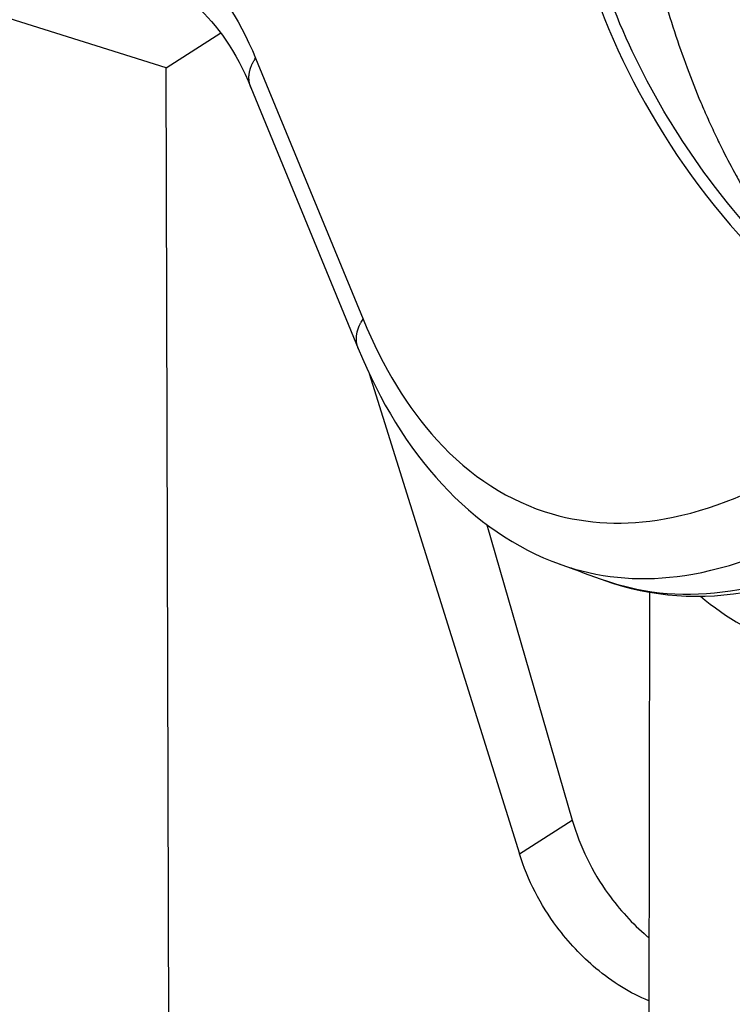
# Model space of a CAD drawing. Extents: x -436 to 1954, y -1309 to 876.
# Drawn here: x -7 to 9, y -778 to -757 of the extents above; entities that cross this region are included whole.
import ezdxf

# ---------------------------------------------------------------- set-up
doc = ezdxf.new("R2010")
doc.units = 0
doc.header["$MEASUREMENT"] = 0
doc.layers.add('7', color=7, linetype='CONTINUOUS')

msp = doc.modelspace()

# ---------------------------------------------------------------- linework, layer by layer
at = {"layer": '7', "color": 250, "linetype": 'CONTINUOUS'}
for p, q in [((-3.692, -757.656), (-17.853, -753.211)), ((-3.692, -757.656), (-2.501, -756.891)), ((-1.741, -757.442), (0.601, -763.136)), ((-3.613, -784.816), (-3.692, -757.656)), ((-1.845, -758.079), (0.496, -763.774)), ((0.736, -764.322), (4.013, -774.796)), ((3.302, -767.617), (5.161, -774.059)), ((4.013, -774.796), (5.161, -774.059))]:
    msp.add_line(p, q, dxfattribs=at)
at = {"layer": '7', "color": 30, "linetype": 'CONTINUOUS'}
msp.add_line((6.846, -769.09), (6.819, -783.106), dxfattribs=at)
at = {"layer": '7', "color": 250, "linetype": 'CONTINUOUS'}
for points in [[(-1.845, -758.079), (-1.853, -758.059, -0.010072), (-1.86, -758.039, -0.010081), (-1.866, -758.018, -0.010037), (-1.872, -757.996, -0.009994), (-1.876, -757.975, -0.009934), (-1.88, -757.953, -0.009843), (-1.883, -757.931, -0.009741), (-1.885, -757.909, -0.009623), (-1.886, -757.887, -0.009497), (-1.886, -757.865, -0.00935), (-1.886, -757.843, -0.0092), (-1.884, -757.82, -0.009028), (-1.882, -757.798, -0.008868), (-1.879, -757.776, -0.008697), (-1.876, -757.753, -0.008505), (-1.871, -757.731, -0.008271), (-1.866, -757.709, -0.008151), (-1.86, -757.687, -0.008091), (-1.853, -757.665, -0.007714), (-1.846, -757.644, -0.007087), (-1.838, -757.622, -0.007548), (-1.829, -757.601, -0.008608), (-1.82, -757.58, -0.006539), (-1.81, -757.559, -0.002575), (-1.801, -757.541, -0.008617), (-1.789, -757.519, -0.014117), (-1.768, -757.485, -0.006898), (-1.741, -757.442, -0.003699)], [(0.496, -763.774), (0.488, -763.754, -0.010068), (0.481, -763.733, -0.010078), (0.475, -763.712, -0.010033), (0.47, -763.691, -0.009989), (0.465, -763.669, -0.009929), (0.461, -763.648, -0.009839), (0.459, -763.626, -0.009736), (0.457, -763.604, -0.009618), (0.455, -763.582, -0.009492), (0.455, -763.56, -0.009346), (0.456, -763.537, -0.009195), (0.457, -763.515, -0.009023), (0.459, -763.493, -0.008864), (0.462, -763.47, -0.008693), (0.466, -763.448, -0.008501), (0.47, -763.426, -0.008267), (0.475, -763.404, -0.008148), (0.481, -763.382, -0.008087), (0.488, -763.36, -0.007711), (0.495, -763.338, -0.007084), (0.503, -763.317, -0.007545), (0.512, -763.296, -0.008605), (0.522, -763.274, -0.006537), (0.531, -763.254, -0.002574), (0.54, -763.236, -0.008614), (0.552, -763.213, -0.014113), (0.573, -763.18, -0.006896), (0.601, -763.136, -0.003698)]]:
    msp.add_lwpolyline(points, format="xyb", dxfattribs=at)
for points, knots in [([(6.547, -753.07), (6.552, -753.126), (6.565, -753.24), (6.594, -753.461), (6.64, -753.764), (6.706, -754.153), (6.767, -754.473), (6.818, -754.721), (6.848, -754.861), (6.887, -755.037), (6.974, -755.415), (7.132, -756.031), (7.378, -756.848), (7.653, -757.639), (7.881, -758.217), (8.066, -758.649), (8.173, -758.888), (8.309, -759.178), (8.481, -759.531), (8.683, -759.915), (8.937, -760.366), (9.154, -760.723), (9.385, -761.075), (9.535, -761.293), (9.689, -761.508), (9.815, -761.678), (10.042, -761.97), (10.279, -762.255), (10.563, -762.57), (10.747, -762.761), (10.9, -762.913), (10.98, -762.99), (11.021, -763.029)], [2, 2, 2, 2, 2.024445, 2.048913, 2.094405, 2.151867, 2.207907, 2.221708, 2.249069, 2.262631, 2.289522, 2.394123, 2.49428, 2.590159, 2.681607, 2.703734, 2.747049, 2.76822, 2.809543, 2.876259, 2.909812, 2.97711, 3.010778, 3.044409, 3.061199, 3.09471, 3.111423, 3.177922, 3.210928, 3.243755, 3.260101, 3.277812, 3.277812, 3.277812, 3.277812]), ([(11.021, -763.029), (10.379, -762.537), (9.112, -761.369), (7.539, -759.33), (6.27, -757.024), (5.73, -755.495), (5.532, -754.702)], [2, 2, 2, 2, 3.465049, 5.033399, 6.460503, 8.163378, 8.163378, 8.163378, 8.163378]), ([(5.383, -755.124), (5.491, -755.519), (6.393, -758.365), (8.497, -761.408), (10.748, -763.111)], [0, 0, 0, 0, 0.141542, 1, 1, 1, 1]), ([(0.601, -763.136), (1.031, -764.183), (2.194, -766.087), (4.486, -767.559), (7.284, -767.683), (9.229, -766.879), (10.279, -766.206)], [2, 2, 2, 2, 5.178428, 8.823011, 11.814771, 15.322201, 15.322201, 15.322201, 15.322201]), ([(4.895, -768.479), (5.001, -768.517), (5.905, -768.811), (7.901, -768.897), (9.942, -768.049), (11.044, -767.338)], [8.418479, 8.418479, 8.418479, 8.418479, 8.823011, 11.814771, 15.322201, 15.322201, 15.322201, 15.322201]), ([(12, -767.684), (11.099, -768.264), (9.207, -769.133), (7.179, -769.22), (6.099, -768.914), (5.872, -768.832)], [2, 2, 2, 2, 5.496121, 9.360863, 10.418773, 10.418773, 10.418773, 10.418773]), ([(5.161, -774.059), (5.328, -774.638), (5.78, -775.558), (6.492, -776.336), (6.815, -776.61), (6.832, -776.624)], [0, 0, 0, 0, 0.001809215, 0.003066564, 0.003133726, 0.003133726, 0.003133726, 0.003133726]), ([(6.829, -777.996), (6.425, -777.832), (5.706, -777.39), (4.66, -776.277), (4.191, -775.368), (4.013, -774.796)], [0.000346035, 0.000346035, 0.000346035, 0.000346035, 0.001809215, 0.003066563, 0.004875779, 0.004875779, 0.004875779, 0.004875779])]:
    msp.add_open_spline(points, degree=3, knots=knots, dxfattribs=at)
for points in [[(-3.19, -755.305), (-2.603, -755.816), (-2.111, -756.541), (-1.741, -757.442)], [(-3.026, -756.316), (-2.582, -756.702), (-2.167, -757.295), (-1.845, -758.079)], [(0.496, -763.774), (1.441, -766.085), (2.954, -767.78), (4.895, -768.479)], [(5.872, -768.832), (7.893, -769.566), (10.245, -769.102), (12.475, -767.657)], [(4.893, -768.478), (4.893, -768.478), (4.894, -768.478), (4.895, -768.479)], [(4.893, -768.478), (5.219, -768.596), (5.545, -768.714), (5.871, -768.831)], [(5.872, -768.832), (5.872, -768.832), (5.871, -768.832), (5.871, -768.831)], [(7.953, -769.175), (8.524, -769.648), (9.152, -770.012), (9.827, -770.251)]]:
    msp.add_open_spline(points, degree=3, dxfattribs=at)

doc.saveas('drawing.dxf')
